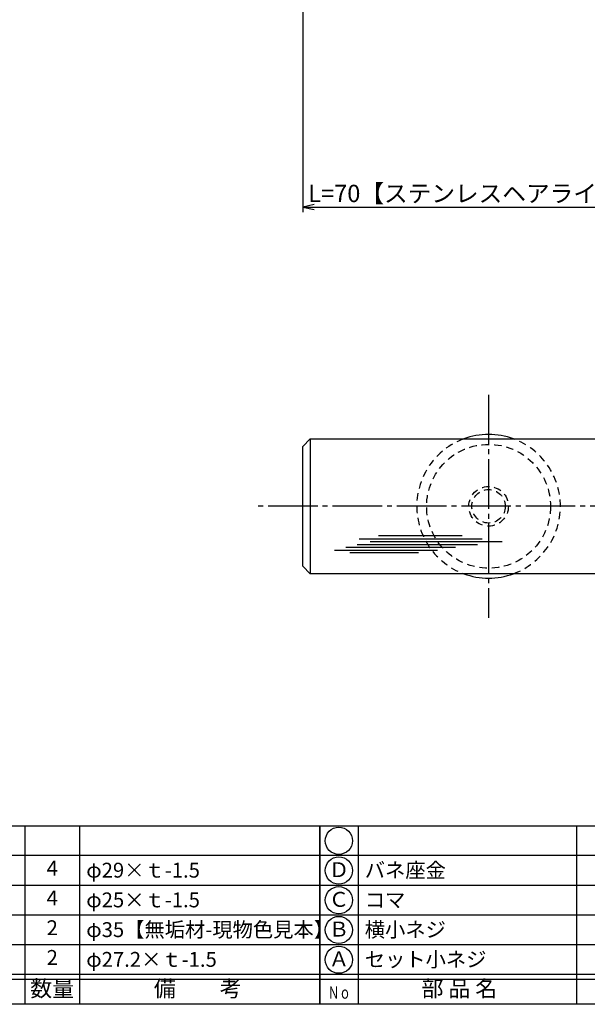
# Model space of a CAD drawing. Units: inches. Extents: x -99 to 708, y 665 to 1225.
# Drawn here: x 69 to 184, y 665 to 864 of the extents above; entities that cross this region are included whole.
import ezdxf
from ezdxf.enums import TextEntityAlignment as Align

# ---------------------------------------------------------------- set-up
doc = ezdxf.new("R2010")
doc.units = ezdxf.units.IN
doc.header["$MEASUREMENT"] = 0
doc.linetypes.add('CENS', pattern=[13, 10, -1, 1, -1])
doc.linetypes.add('HIDS', pattern=[2.5, 1.5, -1])
for name, color, linetype in [('02-実線-1', 7, 'Continuous'), ('03-細線', 1, 'Continuous'), ('04-破線-1', 5, 'HIDS'), ('06-中心線', 1, 'CENS'), ('10-寸法', 3, 'Continuous'), ('11-ﾈｼﾞ関連', 7, 'Continuous'), ('図枠', 7, 'Continuous'), ('図枠-文字', 4, 'Continuous'), ('図枠-細線', 251, 'Continuous'), ('図枠-部品名称', 253, 'Continuous')]:
    doc.layers.add(name, color=color, linetype=linetype)
doc.styles.add('STD', font='TXT.shx', dxfattribs={"bigfont": 'bigfont.shx'})
doc.dimstyles.new('1：1', dxfattribs={"dimtxt": 3.5, "dimasz": 2.3, "dimexe": 1, "dimexo": 1, "dimgap": 1, "dimtad": 3, "dimdsep": 46, "dimtxsty": 'STD', "dimblk1": 'ARRI', "dimblk2": 'ARRI', "dimsah": 1, "dimcen": 0, "dimclrd": 3, "dimclre": 3, "dimclrt": 4, "dimadec": 0, "dimazin": 0, "dimtfac": 0.7, "dimtmove": 0, "dimatfit": 0, "dimldrblk": 'ARRI', "dimfxl": 0, "dimtvp": 1, "dimtolj": 1, "dimtzin": 0, "dimarcsym": 0})

# ---------------------------------------------------------------- blocks, each defined once
blk = doc.blocks.new('A$C337F4ABC')
for p, q in [((7.2, 36.81), (7.2, 0.81)), ((51.29, 36.81), (51.29, 0.81)), ((84.36, 36.81), (84.36, 0.81)), ((139.47, 36.81), (139.47, 0.81)), ((150.49, 36.81), (150.49, 0.81)), ((198.99, 6.81), (-0.51, 6.81))]:
    blk.add_line(p, q)
for centre in [(3.34, 33.81), (3.34, 27.81), (3.34, 21.81), (3.34, 15.81), (3.34, 9.81)]:
    blk.add_circle(centre, 2.75)
at = {"layer": '図枠'}
blk.add_lwpolyline([(-0.51, 36.81), (198.99, 36.81), (198.99, 0.81), (-0.51, 0.81)], close=True, dxfattribs=at)
at = {"layer": '図枠-細線'}
for p, q in [((198.99, 30.81), (-0.51, 30.81)), ((198.99, 24.81), (-0.51, 24.81)), ((198.99, 18.81), (-0.51, 18.81)), ((198.99, 12.81), (-0.51, 12.81)), ((198.99, 5.81), (-0.51, 5.81))]:
    blk.add_line(p, q, dxfattribs=at)
at = {"layer": '図枠-文字', "style": 'STD'}
for s, p in [('部 品 名', (27.66, 3.56)), ('材\u3000質', (67.85, 3.56)), ('仕\u3000\u3000上', (112.41, 3.56)), ('数量', (144.96, 3.56)), ('備\u3000\u3000考', (174.35, 3.56))]:
    blk.add_text(s, height=3.25, dxfattribs=at).set_placement(p, align=Align.MIDDLE)
at = {"layer": '図枠-文字', "color": 4, "style": 'STD', "width": 0.950181}
blk.add_text('Ｎｏ', height=2.5, dxfattribs=at).set_placement((1.12, 1.93), (5.71, 1.93), align=Align.FIT)
blk = doc.blocks.new('ARRI')
at = {"color": 0, "linetype": 'ByBlock'}
for p, q in [((0, 0), (-1, 0.213)), ((-1, -0.213), (0, 0)), ((0, 0), (-1, 0))]:
    blk.add_line(p, q, dxfattribs=at)
blk = doc.blocks.new('*D68')
at = {"layer": '10-寸法', "color": 3, "lineweight": -2}
for p, q in [((126.51, 880.02), (126.51, 825.1)), ((196.51, 877.12), (196.51, 825.1)), ((128.81, 826.1), (194.21, 826.1))]:
    blk.add_line(p, q, dxfattribs=at)
at = {"layer": 'Defpoints', "color": 0}
for p in [(126.51, 881.02), (196.51, 878.12), (196.51, 826.1)]:
    blk.add_point(p, dxfattribs=at)
at = {"layer": '10-寸法', "color": 3, "lineweight": -2, "xscale": 2.3, "yscale": 2.3, "zscale": 2.3, "rotation": 180}
blk.add_blockref('ARRI', (126.51, 826.1), dxfattribs=at)
at = {"layer": '10-寸法', "color": 3, "lineweight": -2, "xscale": 2.3, "yscale": 2.3, "zscale": 2.3}
blk.add_blockref('ARRI', (196.51, 826.1), dxfattribs=at)
at = {"layer": '10-寸法', "color": 4, "insert": (161.51, 828.85), "char_height": 3.5, "attachment_point": 5, "style": 'STD'}
blk.add_mtext('\\A1;L=70【ステンレスヘアライン】', dxfattribs=at)

msp = doc.modelspace()

# ---------------------------------------------------------------- linework, layer by layer
at = {"layer": '02-実線-1'}
msp.add_line((128.014, 779.319), (128.014, 752.119), dxfattribs=at)
msp.add_lwpolyline([(196.514, 752.119), (128.014, 752.119), (126.514, 753.619), (126.514, 777.819), (128.014, 779.319), (196.514, 779.319)], dxfattribs=at)
for start, end in [(69.71544, 110.28456), (249.69847, 290.30153)]:
    msp.add_arc((164.014, 765.718), 14.5, start, end, dxfattribs=at)
at = {"layer": '03-細線', "color": 1, "linetype": 'Continuous'}
for p, q in [((137.918, 759.152), (162.689, 759.152)), ((141.782, 759.834), (158.712, 759.834)), ((135.191, 757.449), (157.349, 757.449)), ((137.464, 758.017), (161.78, 758.017)), ((140.077, 758.584), (166.78, 758.584)), ((132.919, 756.881), (153.713, 756.881)), ((135.987, 756.427), (149.849, 756.427))]:
    msp.add_line(p, q, dxfattribs=at)
at = {"layer": '04-破線-1', "color": 5, "linetype": 'HIDS'}
msp.add_circle((164.014, 765.719), 12.5, dxfattribs=at)
at = {"layer": '04-破線-1', "linetype": 'HIDS'}
for start, end in [(110.28456, 249.69847), (290.30153, 69.71544)]:
    msp.add_arc((164.014, 765.718), 14.5, start, end, dxfattribs=at)
at = {"layer": '06-中心線', "color": 1, "linetype": 'CENS'}
for p, q in [((164.014, 788.219), (164.014, 743.219)), ((636.514, 765.719), (116.514, 765.719))]:
    msp.add_line(p, q, dxfattribs=at)
at = {"layer": '11-ﾈｼﾞ関連', "color": 5, "linetype": 'HIDS'}
for radius in [4, 3.375]:
    msp.add_circle((164.014, 765.719), radius, dxfattribs=at)
at = {"layer": '図枠'}
msp.add_lwpolyline([(-98.554, 1225.219), (708.446, 1225.219), (708.446, 665.219), (-98.554, 665.219)], close=True, dxfattribs=at)

# ---------------------------------------------------------------- block references
for p in [(-69.041, 664.41), (130.459, 664.41)]:
    msp.add_blockref('A$C337F4ABC', p, dxfattribs=at)

# ---------------------------------------------------------------- texts
at = {"layer": '図枠-部品名称', "style": 'STD'}
for s, p in [('4', (75.944, 692.286)), ('Ｄ', (133.811, 692.002)), ('4', (75.944, 686.286)), ('Ｃ', (133.811, 686.002)), ('2', (75.944, 680.286)), ('Ｂ', (133.811, 680.002)), ('2', (75.944, 674.286)), ('Ａ', (133.811, 674.002))]:
    msp.add_text(s, height=3, dxfattribs=at).set_placement(p, align=Align.MIDDLE)
for s, p in [('φ29×ｔ-1.5', (82.808, 692.286)), ('バネ座金', (139.021, 692.286)), ('φ25×ｔ-1.5', (82.808, 686.286)), ('コマ', (139.021, 686.286)), ('φ35【無垢材-現物色見本】', (82.808, 680.286)), ('横小ネジ', (139.021, 680.286)), ('φ27.2×ｔ-1.5', (82.808, 674.286)), ('セット小ネジ', (139.021, 674.286))]:
    msp.add_text(s, height=3, dxfattribs=at).set_placement(p, align=Align.MIDDLE_LEFT)

# ---------------------------------------------------------------- dimensions: what is measured, and where the dimension line sits
at = {"layer": '10-寸法'}
dim = msp.add_linear_dim(base=(196.514, 826.098), p1=(126.514, 881.019), p2=(196.514, 878.119), text='L=<>【ステンレスヘアライン】', dimstyle='1：1', dxfattribs=at)
dim.commit()
dim.dimension.update_dxf_attribs({"geometry": '*D68', "text_midpoint": (161.514, 828.848)})

doc.saveas('drawing.dxf')
